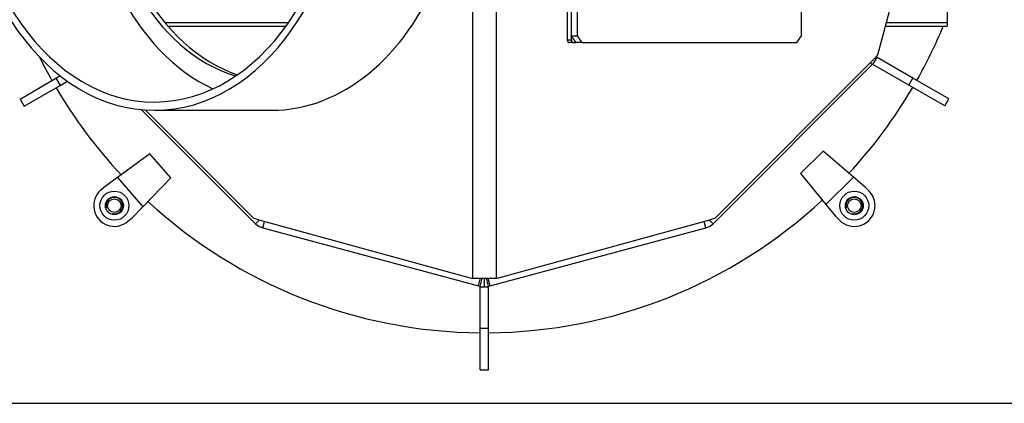
# Model space of a CAD drawing. Units: millimetres. Extents: x 0 to 847, y 297 to 1188.
# Drawn here: x 313 to 349, y 384 to 398 of the extents above; entities that cross this region are included whole.
import ezdxf

# ---------------------------------------------------------------- set-up
doc = ezdxf.new("R2010")
doc.units = ezdxf.units.MM
for name, color, linetype in [('Default', 7, 'Continuous'), ('H03-151-0', 7, 'Continuous'), ('H03-155-3', 7, 'Continuous'), ('H03-156-1', 7, 'Continuous'), ('H03-157-1', 7, 'Continuous'), ('H03-199_TES004', 7, 'Continuous'), ('H03-202-0', 7, 'Continuous'), ('H03-204-0', 7, 'Continuous'), ('H03-205-0', 7, 'Continuous'), ('H03-206-0', 7, 'Continuous'), ('H07-006-1', 7, 'Continuous'), ('HZ-111-0', 7, 'Continuous')]:
    doc.layers.add(name, color=color, linetype=linetype)

# ---------------------------------------------------------------- blocks, each defined once
blk = doc.blocks.new('SE16')
at = {"layer": 'H03-151-0', "color": 7, "linetype": 'Continuous'}
for start, end in [(330.4943, 337.4411), (206.4573, 209.5394), (210.4943, 223.0233), (317.2017, 329.5394), (227.3849, 269.5225), (270.4775, 312.8508)]:
    blk.add_arc((329.799, 404.648), 18, start, end, dxfattribs=at)
at = {"layer": 'H03-155-3', "color": 7, "linetype": 'Continuous'}
blk.add_line((317.849, 394.698), (322.092, 394.698), dxfattribs=at)
for centre, major_axis, start_param, end_param in [((317.849, 404.648), (0, -9.95), -1.568284, 4.709876), ((322.092, 404.648), (0, -9.95), 0, 3.141593), ((317.849, 404.648), (0, -9.65), -1.568284, 4.709876), ((322.092, 404.648), (0, -9.65), -1.568284, -0.31612)]:
    blk.add_ellipse(centre, major_axis=major_axis, ratio=0.707107, start_param=start_param, end_param=end_param, dxfattribs=at)
at = {"layer": 'H03-156-1', "color": 7, "linetype": 'Continuous'}
for p, q in [((329.649, 388.312), (329.649, 388.332)), ((329.649, 386.812), (329.649, 388.312)), ((329.649, 388.312), (329.949, 388.312)), ((329.949, 388.312), (329.949, 388.332)), ((329.949, 386.812), (329.949, 388.312)), ((329.649, 385.312), (329.649, 386.812)), ((329.649, 386.812), (329.949, 386.812)), ((329.949, 385.312), (329.949, 386.812)), ((329.649, 385.312), (329.949, 385.312))]:
    blk.add_line(p, q, dxfattribs=at)
at = {"layer": 'H03-157-1', "color": 7, "linetype": 'Continuous'}
for p, q in [((343.874, 396.355), (344.024, 396.615)), ((344.024, 396.615), (344.007, 396.625)), ((345.323, 395.865), (344.024, 396.615)), ((343.874, 396.355), (343.859, 396.364)), ((345.173, 395.605), (343.874, 396.355)), ((314.28, 395.856), (314.437, 395.946)), ((345.173, 395.605), (345.323, 395.865)), ((346.622, 395.115), (345.323, 395.865)), ((312.981, 395.106), (314.28, 395.856)), ((313.131, 394.846), (314.43, 395.596)), ((314.28, 395.856), (314.43, 395.596)), ((314.43, 395.596), (314.699, 395.751)), ((346.472, 394.855), (345.173, 395.605)), ((312.981, 395.106), (313.131, 394.846)), ((346.472, 394.855), (346.622, 395.115))]:
    blk.add_line(p, q, dxfattribs=at)
at = {"layer": 'H03-199_TES004', "color": 7, "linetype": 'Continuous'}
for p, q in [((332.804, 412.048), (332.804, 397.248)), ((332.946, 412.048), (332.946, 397.248)), ((332.804, 397.248), (332.946, 397.248)), ((333.016, 397.148), (332.875, 397.148)), ((333.016, 397.148), (333.122, 397.148))]:
    blk.add_line(p, q, dxfattribs=at)
for centre, major_axis, start_param, end_param in [((332.875, 397.248), (0, -0.1), 4.712389, 6.283185), ((333.016, 397.248), (0, 0.1), 1.570796, 3.141593)]:
    blk.add_ellipse(centre, major_axis=major_axis, ratio=0.707107, start_param=start_param, end_param=end_param, dxfattribs=at)
at = {"layer": 'H03-202-0', "color": 7, "linetype": 'Continuous'}
for p, q in [((344.007, 396.625), (343.986, 396.631)), ((344.007, 396.625), (344.018, 396.667)), ((338.091, 390.596), (343.851, 396.356)), ((343.851, 396.356), (343.786, 396.422)), ((317.383, 394.72), (321.507, 390.596)), ((321.507, 390.596), (321.638, 390.728)), ((321.776, 390.441), (321.838, 390.673)), ((337.822, 390.441), (337.76, 390.673)), ((338.091, 390.596), (337.96, 390.728)), ((321.776, 390.441), (329.587, 388.348)), ((330.011, 388.348), (337.822, 390.441)), ((329.587, 388.348), (329.665, 388.638)), ((329.644, 388.333), (329.721, 388.623)), ((329.799, 388.312), (329.799, 388.608)), ((329.954, 388.333), (329.877, 388.623)), ((330.011, 388.348), (329.941, 388.608)), ((329.587, 388.348), (329.644, 388.333)), ((329.954, 388.333), (330.011, 388.348))]:
    blk.add_line(p, q, dxfattribs=at)
for centre, start, end in [((343.427, 396.78), 315, 345), ((321.931, 391.021), 225, 255), ((337.667, 391.021), 285, 315), ((329.799, 388.912), 255, 270), ((329.799, 388.912), 270, 285)]:
    blk.add_arc(centre, 0.6, start, end, dxfattribs=at)
at = {"layer": 'H03-204-0', "color": 7, "linetype": 'Continuous'}
for p, q in [((329.375, 420.688), (329.375, 388.608)), ((330.223, 420.688), (330.223, 388.608)), ((344.049, 396.703), (346.178, 404.648)), ((343.932, 396.568), (344.049, 396.703)), ((338.172, 390.808), (343.932, 396.568)), ((317.525, 394.709), (321.426, 390.808)), ((321.426, 390.808), (321.627, 390.731)), ((321.627, 390.731), (329.375, 388.608)), ((330.223, 388.608), (337.971, 390.731)), ((337.971, 390.731), (338.172, 390.808)), ((330.223, 388.608), (329.375, 388.608))]:
    blk.add_line(p, q, dxfattribs=at)
for centre, start_param, end_param in [((322.092, 404.648), 0.208315, 2.933277), ((322.304, 404.648), 0.231943, 2.90965)]:
    blk.add_ellipse(centre, major_axis=(0, 8.9), ratio=0.707107, start_param=start_param, end_param=end_param, dxfattribs=at)
at = {"layer": 'H03-205-0', "color": 7, "linetype": 'Continuous'}
for p, q in [((346.562, 404.366), (346.562, 397.86)), ((322.699, 397.86), (318.234, 397.86)), ((318.333, 397.743), (322.615, 397.743)), ((344.328, 397.743), (346.562, 397.743)), ((346.562, 397.86), (344.359, 397.86)), ((346.562, 397.86), (346.562, 397.743))]:
    blk.add_line(p, q, dxfattribs=at)
at = {"layer": 'H03-206-0', "color": 7, "linetype": 'Continuous'}
for p, q in [((332.946, 400.328), (332.946, 397.398)), ((333.158, 400.276), (333.158, 397.398)), ((341.29, 397.398), (341.29, 399.382)), ((333.122, 397.148), (332.946, 397.398)), ((332.946, 397.398), (333.158, 397.398)), ((333.158, 397.398), (333.335, 397.148)), ((341.113, 397.148), (341.29, 397.398)), ((333.335, 397.148), (333.122, 397.148)), ((333.335, 397.148), (341.113, 397.148))]:
    blk.add_line(p, q, dxfattribs=at)
at = {"layer": 'H07-006-1', "color": 7, "linetype": 'Continuous'}
blk.add_line((308.956, 384.098), (350.643, 384.098), dxfattribs=at)
for centre in [(316.399, 391.249), (343.199, 391.249)]:
    blk.add_circle(centre, 0.246, dxfattribs=at)
for centre in [(316.399, 391.249), (343.199, 391.249)]:
    blk.add_arc(centre, 0.3, 255, 195, dxfattribs=at)
at = {"layer": 'HZ-111-0', "color": 7, "linetype": 'Continuous'}
for p, q in [((317.685, 393.125), (316.506, 392.27)), ((318.438, 392.256), (317.685, 393.125)), ((342.068, 393.221), (341.247, 392.416)), ((343.174, 392.276), (342.068, 393.221)), ((341.247, 392.416), (342.172, 391.292)), ((316.059, 391.946), (315.908, 391.815)), ((316.506, 392.27), (316.059, 391.946)), ((316.506, 392.27), (317.426, 391.21)), ((317.426, 391.21), (318.438, 392.256)), ((342.172, 391.292), (343.174, 392.276)), ((343.594, 391.917), (343.174, 392.276)), ((343.734, 391.774), (343.594, 391.917)), ((342.172, 391.292), (342.523, 390.866)), ((317.042, 390.813), (317.426, 391.21)), ((342.523, 390.866), (342.664, 390.723)), ((316.891, 390.682), (317.042, 390.813))]:
    blk.add_line(p, q, dxfattribs=at)
for centre, radius in [((316.399, 391.249), 0.525), ((343.199, 391.249), 0.525), ((316.399, 391.249), 0.325), ((343.199, 391.249), 0.325)]:
    blk.add_circle(centre, radius, dxfattribs=at)
for centre, start, end in [((316.399, 391.249), 130.9286, 310.9286), ((343.199, 391.249), 224.4749, 44.4749)]:
    blk.add_arc(centre, 0.75, start, end, dxfattribs=at)

msp = doc.modelspace()

# ---------------------------------------------------------------- block references
at = {"layer": 'Default'}
msp.add_blockref('SE16', (0, 0), dxfattribs=at)

doc.saveas('drawing.dxf')
